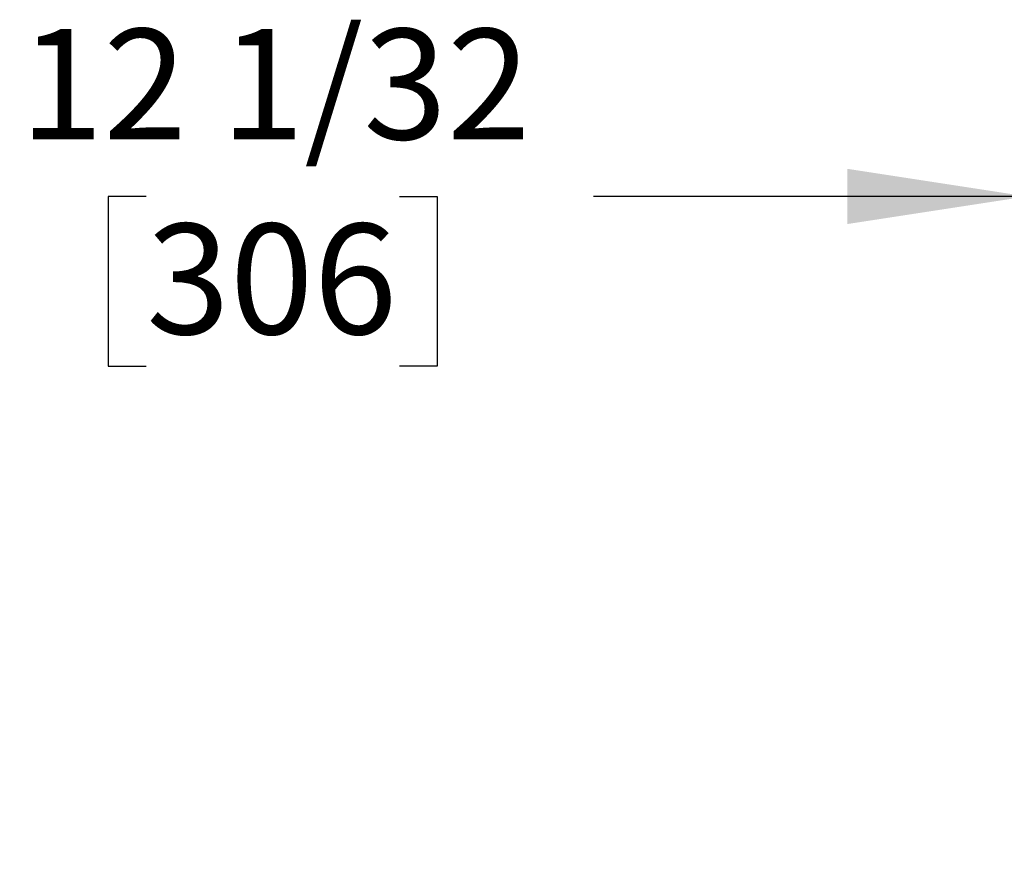
# Model space of a CAD drawing. Extents: x 0.8 to 15.2, y 1 to 10.2.
# Drawn here: x 5.4 to 6.1, y 9.6 to 10.2 of the extents above; entities that cross this region are included whole.
import ezdxf

# ---------------------------------------------------------------- set-up
doc = ezdxf.new("R2010")
doc.units = 0
doc.header["$MEASUREMENT"] = 0
doc.layers.get('0').update_dxf_attribs({"linetype": 'CONTINUOUS'})
doc.styles.add('SLDTEXTSTYLE0', font='TXT', dxfattribs={"width": 0.605})
doc.dimstyles.new('SLDDIMSTYLE3', dxfattribs={"dimtxt": 0.08, "dimasz": 0.13, "dimexe": 0, "dimexo": 0.0625, "dimgap": 0.02, "dimtad": 0, "dimtih": 1, "dimtoh": 1, "dimdec": 6, "dimlfac": 24, "dimrnd": 1e-09, "dimzin": 12, "dimdsep": 46, "dimlunit": 5, "dimtxsty": 'SLDTEXTSTYLE0', "dimsah": 1, "dimcen": 0.09, "dimadec": 0, "dimazin": 0, "dimtfac": 1, "dimtdec": 6, "dimtmove": 0, "dimatfit": 0, "dimfxl": 0, "dimfrac": 2, "dimtolj": 1, "dimtzin": 12, "dimarcsym": 0})

# ---------------------------------------------------------------- blocks, each defined once
blk = doc.blocks.new('_D_10')
at = {"color": 7, "linetype": 'Continuous'}
for p, q in [((6.13903, 9.68665), (6.13903, 10.24389)), ((6.64032, 9.74105), (6.64032, 10.24389)), ((5.50118, 10.11878), (5.47368, 10.11878)), ((5.47368, 10.11878), (5.47368, 9.996)), ((5.68451, 10.11878), (5.71201, 10.11878)), ((5.71201, 10.11878), (5.71201, 9.996)), ((6.13903, 10.11889), (5.82502, 10.11889)), ((6.64032, 10.11889), (6.89032, 10.11889)), ((5.47368, 9.996), (5.50118, 9.996)), ((5.71201, 9.996), (5.68451, 9.996))]:
    blk.add_line(p, q, dxfattribs=at)
for points in [[(6.13903, 10.11889), (6.00903, 10.13889), (6.00903, 10.09889)], [(6.64032, 10.11889), (6.77032, 10.09889), (6.77032, 10.13889)]]:
    blk.add_solid(points, dxfattribs=at)
at = {"color": 7, "linetype": 'Continuous', "char_height": 0.08, "attachment_point": 1, "style": 'SLDTEXTSTYLE0'}
for s, insert in [('12 1/32', (5.40951, 10.24024)), ('306', (5.50118, 10.09913))]:
    blk.add_mtext(s, dxfattribs=dict(at, insert=insert))

msp = doc.modelspace()

# ---------------------------------------------------------------- dimensions: what is measured, and where the dimension line sits
at = {"color": 7, "linetype": 'Continuous'}
dim = msp.add_linear_dim(base=(6.64031874, 10.11888962), p1=(6.13902707, 9.63664816), p2=(6.64031874, 9.69105088), angle=0, dimstyle='SLDDIMSTYLE3', dxfattribs=at)
dim.commit()
dim.dimension.update_dxf_attribs({"geometry": '_D_10', "text_midpoint": (5.59284268, 10.11888962), "dimtype": 160})

doc.saveas('drawing.dxf')
